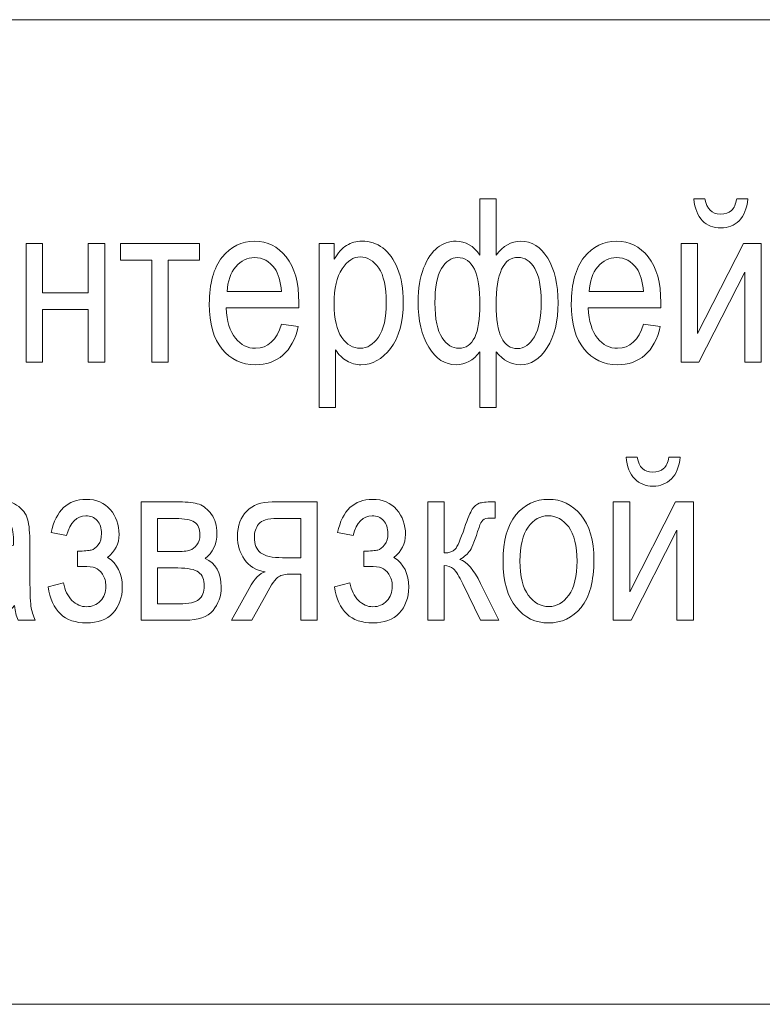
# Model space of a CAD drawing. Units: millimetres. Extents: x -199 to 199, y -141 to 141.
# Drawn here: x -24 to -11, y -9 to 7 of the extents above; entities that cross this region are included whole.
import ezdxf

# ---------------------------------------------------------------- set-up
doc = ezdxf.new("R2010")
doc.units = ezdxf.units.MM
doc.header["$MEASUREMENT"] = 0
doc.layers.add('Layer 1', color=7, linetype='Continuous')

msp = doc.modelspace()

# ---------------------------------------------------------------- linework, layer by layer
at = {"layer": 'Layer 1', "lineweight": 18}
msp.add_open_spline([(-85.7055, -9.3447), (-85.7055, -9.3447), (-1.1269, -9.3447), (-1.1269, -9.3447), (-1.1269, -9.3447), (-1.1269, 7.4123), (-1.1269, 7.4123), (-1.1269, 7.4123), (-85.7055, 7.4123), (-85.7055, 7.4123), (-85.7055, 7.4123), (-85.7055, -9.3447), (-85.7055, -9.3447)], degree=3, knots=[0, 0, 0, 0, 0.25, 0.25, 0.25, 0.5, 0.5, 0.5, 0.75, 0.75, 0.75, 1, 1, 1, 1], dxfattribs=at)
at = {"layer": 'Layer 1', "color": 250, "lineweight": 9}
for points, knots in [([(-15.9019, 4.3651), (-15.9019, 4.3651), (-15.6225, 4.3651), (-15.6225, 4.3651), (-15.6225, 4.3651), (-15.6225, 3.4034), (-15.6225, 3.4034), (-15.5073, 3.5631), (-15.3689, 3.6433), (-15.2072, 3.6433), (-15.019, 3.6433), (-14.8664, 3.5469), (-14.748, 3.3536), (-14.6297, 3.1602), (-14.5708, 2.9073), (-14.5708, 2.5956), (-14.5708, 2.2799), (-14.6329, 2.0251), (-14.7564, 1.8311), (-14.8806, 1.637), (-15.0339, 1.54), (-15.2169, 1.54), (-15.367, 1.54), (-15.5022, 1.6131), (-15.6225, 1.7593), (-15.6225, 1.7593), (-15.6225, 0.8144), (-15.6225, 0.8144), (-15.6225, 0.8144), (-15.9019, 0.8144), (-15.9019, 0.8144), (-15.9019, 0.8144), (-15.9019, 1.7593), (-15.9019, 1.7593), (-16.0137, 1.6131), (-16.1489, 1.54), (-16.3067, 1.54), (-16.4956, 1.54), (-16.6508, 1.6396), (-16.7718, 1.8395), (-16.8927, 2.0387), (-16.9535, 2.2967), (-16.9535, 2.6124), (-16.9535, 2.8362), (-16.9218, 3.0269), (-16.8578, 3.1854), (-16.7944, 3.3445), (-16.7155, 3.4603), (-16.6224, 3.5334), (-16.5292, 3.6065), (-16.4238, 3.6433), (-16.3067, 3.6433), (-16.1425, 3.6433), (-16.0079, 3.5631), (-15.9019, 3.4034), (-15.9019, 3.4034), (-15.9019, 4.3651), (-15.9019, 4.3651)], [0, 0, 0, 0, 0.0526316, 0.0526316, 0.0526316, 0.1052632, 0.1052632, 0.1052632, 0.1578947, 0.1578947, 0.1578947, 0.2105263, 0.2105263, 0.2105263, 0.2631579, 0.2631579, 0.2631579, 0.3157895, 0.3157895, 0.3157895, 0.3684211, 0.3684211, 0.3684211, 0.4210526, 0.4210526, 0.4210526, 0.4736842, 0.4736842, 0.4736842, 0.5263158, 0.5263158, 0.5263158, 0.5789474, 0.5789474, 0.5789474, 0.6315789, 0.6315789, 0.6315789, 0.6842105, 0.6842105, 0.6842105, 0.7368421, 0.7368421, 0.7368421, 0.7894737, 0.7894737, 0.7894737, 0.8421053, 0.8421053, 0.8421053, 0.8947368, 0.8947368, 0.8947368, 0.9473684, 0.9473684, 0.9473684, 1, 1, 1, 1]), ([(-11.5329, 4.3612), (-11.5329, 4.3612), (-11.3427, 4.3612), (-11.3427, 4.3612), (-11.3589, 4.1976), (-11.4087, 4.0747), (-11.4908, 3.9919), (-11.573, 3.9098), (-11.6771, 3.8684), (-11.8032, 3.8684), (-11.93, 3.8684), (-12.0341, 3.9098), (-12.1156, 3.9919), (-12.1971, 4.0747), (-12.2462, 4.1976), (-12.2624, 4.3612), (-12.2624, 4.3612), (-12.0723, 4.3612), (-12.0723, 4.3612), (-12.0432, 4.1905), (-11.9558, 4.1051), (-11.811, 4.1051), (-11.7301, 4.1051), (-11.6667, 4.1252), (-11.6228, 4.1659), (-11.5781, 4.206), (-11.5484, 4.2713), (-11.5329, 4.3612)], [0, 0, 0, 0, 0.1111111, 0.1111111, 0.1111111, 0.2222222, 0.2222222, 0.2222222, 0.3333333, 0.3333333, 0.3333333, 0.4444444, 0.4444444, 0.4444444, 0.5555556, 0.5555556, 0.5555556, 0.6666667, 0.6666667, 0.6666667, 0.7777778, 0.7777778, 0.7777778, 0.8888889, 0.8888889, 0.8888889, 1, 1, 1, 1]), ([(-23.6211, 3.6006), (-23.6211, 3.6006), (-23.3417, 3.6006), (-23.3417, 3.6006), (-23.3417, 3.6006), (-23.3417, 2.7624), (-23.3417, 2.7624), (-23.3417, 2.7624), (-22.5617, 2.7624), (-22.5617, 2.7624), (-22.5617, 2.7624), (-22.5617, 3.6006), (-22.5617, 3.6006), (-22.5617, 3.6006), (-22.2823, 3.6006), (-22.2823, 3.6006), (-22.2823, 3.6006), (-22.2823, 1.5866), (-22.2823, 1.5866), (-22.2823, 1.5866), (-22.5617, 1.5866), (-22.5617, 1.5866), (-22.5617, 1.5866), (-22.5617, 2.4791), (-22.5617, 2.4791), (-22.5617, 2.4791), (-23.3417, 2.4791), (-23.3417, 2.4791), (-23.3417, 2.4791), (-23.3417, 1.5866), (-23.3417, 1.5866), (-23.3417, 1.5866), (-23.6211, 1.5866), (-23.6211, 1.5866), (-23.6211, 1.5866), (-23.6211, 3.6006), (-23.6211, 3.6006)], [0, 0, 0, 0, 0.0833333, 0.0833333, 0.0833333, 0.1666667, 0.1666667, 0.1666667, 0.25, 0.25, 0.25, 0.3333333, 0.3333333, 0.3333333, 0.4166667, 0.4166667, 0.4166667, 0.5, 0.5, 0.5, 0.5833333, 0.5833333, 0.5833333, 0.6666667, 0.6666667, 0.6666667, 0.75, 0.75, 0.75, 0.8333333, 0.8333333, 0.8333333, 0.9166667, 0.9166667, 0.9166667, 1, 1, 1, 1]), ([(-22.012, 3.6006), (-22.012, 3.6006), (-20.6693, 3.6006), (-20.6693, 3.6006), (-20.6693, 3.6006), (-20.6693, 3.3173), (-20.6693, 3.3173), (-20.6693, 3.3173), (-21.2009, 3.3173), (-21.2009, 3.3173), (-21.2009, 3.3173), (-21.2009, 1.5866), (-21.2009, 1.5866), (-21.2009, 1.5866), (-21.4803, 1.5866), (-21.4803, 1.5866), (-21.4803, 1.5866), (-21.4803, 3.3173), (-21.4803, 3.3173), (-21.4803, 3.3173), (-22.012, 3.3173), (-22.012, 3.3173), (-22.012, 3.3173), (-22.012, 3.6006), (-22.012, 3.6006)], [0, 0, 0, 0, 0.125, 0.125, 0.125, 0.25, 0.25, 0.25, 0.375, 0.375, 0.375, 0.5, 0.5, 0.5, 0.625, 0.625, 0.625, 0.75, 0.75, 0.75, 0.875, 0.875, 0.875, 1, 1, 1, 1]), ([(-19.2781, 2.2308), (-19.2781, 2.2308), (-18.9909, 2.1881), (-18.9909, 2.1881), (-19.0388, 1.974), (-19.1261, 1.8123), (-19.2516, 1.7037), (-19.3777, 1.5944), (-19.5335, 1.54), (-19.7192, 1.54), (-19.9533, 1.54), (-20.1422, 1.6286), (-20.287, 1.8065), (-20.4319, 1.9837), (-20.5043, 2.2398), (-20.5043, 2.5749), (-20.5043, 2.9222), (-20.4313, 3.1867), (-20.2851, 3.3697), (-20.1389, 3.5521), (-19.9546, 3.6433), (-19.7302, 3.6433), (-19.5167, 3.6433), (-19.3382, 3.5541), (-19.1953, 3.3749), (-19.053, 3.1958), (-18.9812, 2.9364), (-18.9812, 2.5968), (-18.9812, 2.5968), (-18.9831, 2.5063), (-18.9831, 2.5063), (-18.9831, 2.5063), (-20.2172, 2.5063), (-20.2172, 2.5063), (-20.2055, 2.2793), (-20.1531, 2.1079), (-20.0594, 1.9928), (-19.9656, 1.877), (-19.8518, 1.8194), (-19.7172, 1.8194), (-19.507, 1.8194), (-19.3602, 1.9566), (-19.2781, 2.2308)], [0, 0, 0, 0, 0.0714286, 0.0714286, 0.0714286, 0.1428571, 0.1428571, 0.1428571, 0.2142857, 0.2142857, 0.2142857, 0.2857143, 0.2857143, 0.2857143, 0.3571429, 0.3571429, 0.3571429, 0.4285714, 0.4285714, 0.4285714, 0.5, 0.5, 0.5, 0.5714286, 0.5714286, 0.5714286, 0.6428571, 0.6428571, 0.6428571, 0.7142857, 0.7142857, 0.7142857, 0.7857143, 0.7857143, 0.7857143, 0.8571429, 0.8571429, 0.8571429, 0.9285714, 0.9285714, 0.9285714, 1, 1, 1, 1]), ([(-18.6377, 0.8144), (-18.6377, 0.8144), (-18.6377, 3.6006), (-18.6377, 3.6006), (-18.6377, 3.6006), (-18.3777, 3.6006), (-18.3777, 3.6006), (-18.3777, 3.6006), (-18.3777, 3.3361), (-18.3777, 3.3361), (-18.315, 3.4448), (-18.2451, 3.523), (-18.1682, 3.5709), (-18.0912, 3.6194), (-18.0033, 3.6433), (-17.9043, 3.6433), (-17.7743, 3.6433), (-17.6572, 3.6045), (-17.5531, 3.5275), (-17.4483, 3.4506), (-17.3649, 3.3335), (-17.3009, 3.1764), (-17.2375, 3.0192), (-17.2058, 2.8297), (-17.2058, 2.6085), (-17.2058, 2.2664), (-17.2776, 2.0025), (-17.4205, 1.8175), (-17.5641, 1.6325), (-17.7316, 1.54), (-17.925, 1.54), (-18.011, 1.54), (-18.0906, 1.562), (-18.1656, 1.606), (-18.24, 1.65), (-18.304, 1.7127), (-18.3583, 1.7929), (-18.3583, 1.7929), (-18.3583, 0.8144), (-18.3583, 0.8144), (-18.3583, 0.8144), (-18.6377, 0.8144), (-18.6377, 0.8144)], [0, 0, 0, 0, 0.0714286, 0.0714286, 0.0714286, 0.1428571, 0.1428571, 0.1428571, 0.2142857, 0.2142857, 0.2142857, 0.2857143, 0.2857143, 0.2857143, 0.3571429, 0.3571429, 0.3571429, 0.4285714, 0.4285714, 0.4285714, 0.5, 0.5, 0.5, 0.5714286, 0.5714286, 0.5714286, 0.6428571, 0.6428571, 0.6428571, 0.7142857, 0.7142857, 0.7142857, 0.7857143, 0.7857143, 0.7857143, 0.8571429, 0.8571429, 0.8571429, 0.9285714, 0.9285714, 0.9285714, 1, 1, 1, 1]), ([(-13.1201, 2.2308), (-13.1201, 2.2308), (-12.8329, 2.1881), (-12.8329, 2.1881), (-12.8808, 1.974), (-12.9681, 1.8123), (-13.0936, 1.7037), (-13.2197, 1.5944), (-13.3755, 1.54), (-13.5612, 1.54), (-13.7953, 1.54), (-13.9842, 1.6286), (-14.129, 1.8065), (-14.2739, 1.9837), (-14.3463, 2.2398), (-14.3463, 2.5749), (-14.3463, 2.9222), (-14.2733, 3.1867), (-14.1271, 3.3697), (-13.9809, 3.5521), (-13.7966, 3.6433), (-13.5722, 3.6433), (-13.3587, 3.6433), (-13.1802, 3.5541), (-13.0373, 3.3749), (-12.895, 3.1958), (-12.8232, 2.9364), (-12.8232, 2.5968), (-12.8232, 2.5968), (-12.8251, 2.5063), (-12.8251, 2.5063), (-12.8251, 2.5063), (-14.0592, 2.5063), (-14.0592, 2.5063), (-14.0475, 2.2793), (-13.9951, 2.1079), (-13.9014, 1.9928), (-13.8076, 1.877), (-13.6938, 1.8194), (-13.5592, 1.8194), (-13.349, 1.8194), (-13.2022, 1.9566), (-13.1201, 2.2308)], [0, 0, 0, 0, 0.0714286, 0.0714286, 0.0714286, 0.1428571, 0.1428571, 0.1428571, 0.2142857, 0.2142857, 0.2142857, 0.2857143, 0.2857143, 0.2857143, 0.3571429, 0.3571429, 0.3571429, 0.4285714, 0.4285714, 0.4285714, 0.5, 0.5, 0.5, 0.5714286, 0.5714286, 0.5714286, 0.6428571, 0.6428571, 0.6428571, 0.7142857, 0.7142857, 0.7142857, 0.7857143, 0.7857143, 0.7857143, 0.8571429, 0.8571429, 0.8571429, 0.9285714, 0.9285714, 0.9285714, 1, 1, 1, 1]), ([(-12.4797, 3.6006), (-12.4797, 3.6006), (-12.2003, 3.6006), (-12.2003, 3.6006), (-12.2003, 3.6006), (-12.2003, 2.0691), (-12.2003, 2.0691), (-12.2003, 2.0691), (-11.4197, 3.6006), (-11.4197, 3.6006), (-11.4197, 3.6006), (-11.1176, 3.6006), (-11.1176, 3.6006), (-11.1176, 3.6006), (-11.1176, 1.5866), (-11.1176, 1.5866), (-11.1176, 1.5866), (-11.397, 1.5866), (-11.397, 1.5866), (-11.397, 1.5866), (-11.397, 3.1181), (-11.397, 3.1181), (-11.397, 3.1181), (-12.1777, 1.5866), (-12.1777, 1.5866), (-12.1777, 1.5866), (-12.4797, 1.5866), (-12.4797, 1.5866), (-12.4797, 1.5866), (-12.4797, 3.6006), (-12.4797, 3.6006)], [0, 0, 0, 0, 0.1, 0.1, 0.1, 0.2, 0.2, 0.2, 0.3, 0.3, 0.3, 0.4, 0.4, 0.4, 0.5, 0.5, 0.5, 0.6, 0.6, 0.6, 0.7, 0.7, 0.7, 0.8, 0.8, 0.8, 0.9, 0.9, 0.9, 1, 1, 1, 1]), ([(-20.2004, 2.7857), (-20.2004, 2.7857), (-19.2781, 2.7857), (-19.2781, 2.7857), (-19.291, 2.9603), (-19.3279, 3.0903), (-19.39, 3.1764), (-19.4799, 3.3012), (-19.5943, 3.3639), (-19.7334, 3.3639), (-19.8589, 3.3639), (-19.9656, 3.3115), (-20.0542, 3.2074), (-20.1428, 3.1033), (-20.1913, 2.9629), (-20.2004, 2.7857)], [0, 0, 0, 0, 0.2, 0.2, 0.2, 0.4, 0.4, 0.4, 0.6, 0.6, 0.6, 0.8, 0.8, 0.8, 1, 1, 1, 1]), ([(-18.381, 2.5794), (-18.381, 2.3194), (-18.3376, 2.1273), (-18.251, 2.0044), (-18.1643, 1.8809), (-18.0595, 1.8194), (-17.9366, 1.8194), (-17.8189, 1.8194), (-17.7154, 1.8835), (-17.6268, 2.0109), (-17.5376, 2.1383), (-17.493, 2.3356), (-17.493, 2.602), (-17.493, 2.8653), (-17.5363, 3.0599), (-17.623, 3.1861), (-17.7096, 3.3122), (-17.8144, 3.3756), (-17.9386, 3.3756), (-18.0505, 3.3756), (-18.152, 3.3076), (-18.2438, 3.1718), (-18.335, 3.036), (-18.381, 2.8387), (-18.381, 2.5794)], [0, 0, 0, 0, 0.125, 0.125, 0.125, 0.25, 0.25, 0.25, 0.375, 0.375, 0.375, 0.5, 0.5, 0.5, 0.625, 0.625, 0.625, 0.75, 0.75, 0.75, 0.875, 0.875, 0.875, 1, 1, 1, 1]), ([(-16.6663, 2.5936), (-16.6663, 2.3181), (-16.6256, 2.1202), (-16.5447, 1.9999), (-16.4639, 1.8796), (-16.3688, 1.8194), (-16.2595, 1.8194), (-16.0196, 1.8194), (-15.8999, 2.0684), (-15.8999, 2.5671), (-15.8999, 3.0981), (-16.0267, 3.3639), (-16.2802, 3.3639), (-16.3882, 3.3639), (-16.4794, 3.3012), (-16.5544, 3.1751), (-16.6288, 3.0496), (-16.6663, 2.8556), (-16.6663, 2.5936)], [0, 0, 0, 0, 0.1666667, 0.1666667, 0.1666667, 0.3333333, 0.3333333, 0.3333333, 0.5, 0.5, 0.5, 0.6666667, 0.6666667, 0.6666667, 0.8333333, 0.8333333, 0.8333333, 1, 1, 1, 1]), ([(-15.6244, 2.5606), (-15.6244, 2.0639), (-15.5047, 1.8156), (-15.2648, 1.8156), (-15.149, 1.8156), (-15.0527, 1.8822), (-14.975, 2.0148), (-14.8968, 2.148), (-14.858, 2.3459), (-14.858, 2.6078), (-14.858, 2.864), (-14.8948, 3.0541), (-14.9692, 3.1796), (-15.043, 3.3051), (-15.138, 3.3678), (-15.2532, 3.3678), (-15.5009, 3.3678), (-15.6244, 3.0987), (-15.6244, 2.5606)], [0, 0, 0, 0, 0.1666667, 0.1666667, 0.1666667, 0.3333333, 0.3333333, 0.3333333, 0.5, 0.5, 0.5, 0.6666667, 0.6666667, 0.6666667, 0.8333333, 0.8333333, 0.8333333, 1, 1, 1, 1]), ([(-14.0424, 2.7857), (-14.0424, 2.7857), (-13.1201, 2.7857), (-13.1201, 2.7857), (-13.133, 2.9603), (-13.1699, 3.0903), (-13.232, 3.1764), (-13.3219, 3.3012), (-13.4363, 3.3639), (-13.5754, 3.3639), (-13.7009, 3.3639), (-13.8076, 3.3115), (-13.8962, 3.2074), (-13.9848, 3.1033), (-14.0333, 2.9629), (-14.0424, 2.7857)], [0, 0, 0, 0, 0.2, 0.2, 0.2, 0.4, 0.4, 0.4, 0.6, 0.6, 0.6, 0.8, 0.8, 0.8, 1, 1, 1, 1]), ([(-12.6855, -0.033), (-12.6855, -0.033), (-12.4953, -0.033), (-12.4953, -0.033), (-12.5115, -0.1966), (-12.5613, -0.3195), (-12.6434, -0.4023), (-12.7256, -0.4844), (-12.8297, -0.5258), (-12.9558, -0.5258), (-13.0826, -0.5258), (-13.1867, -0.4844), (-13.2682, -0.4023), (-13.3497, -0.3195), (-13.3988, -0.1966), (-13.415, -0.033), (-13.415, -0.033), (-13.2249, -0.033), (-13.2249, -0.033), (-13.1958, -0.2037), (-13.1084, -0.2891), (-12.9636, -0.2891), (-12.8827, -0.2891), (-12.8193, -0.269), (-12.7754, -0.2283), (-12.7307, -0.1882), (-12.701, -0.1229), (-12.6855, -0.033)], [0, 0, 0, 0, 0.1111111, 0.1111111, 0.1111111, 0.2222222, 0.2222222, 0.2222222, 0.3333333, 0.3333333, 0.3333333, 0.4444444, 0.4444444, 0.4444444, 0.5555556, 0.5555556, 0.5555556, 0.6666667, 0.6666667, 0.6666667, 0.7777778, 0.7777778, 0.7777778, 0.8888889, 0.8888889, 0.8888889, 1, 1, 1, 1]), ([(-23.8158, -2.5599), (-23.9096, -2.6576), (-24.0066, -2.7306), (-24.1075, -2.7798), (-24.209, -2.8296), (-24.3138, -2.8542), (-24.4225, -2.8542), (-24.5945, -2.8542), (-24.7316, -2.8024), (-24.8338, -2.6983), (-24.9366, -2.5948), (-24.9877, -2.4551), (-24.9877, -2.2792), (-24.9877, -2.1628), (-24.9638, -2.0599), (-24.9153, -1.97), (-24.8674, -1.8801), (-24.8015, -1.8096), (-24.718, -1.7592), (-24.6346, -1.7087), (-24.5078, -1.6712), (-24.3384, -1.6473), (-24.1107, -1.615), (-23.9432, -1.5762), (-23.8371, -1.5309), (-23.8371, -1.5309), (-23.8352, -1.4436), (-23.8352, -1.4436), (-23.8352, -1.3052), (-23.8598, -1.2081), (-23.9089, -1.1519), (-23.9781, -1.071), (-24.0849, -1.0303), (-24.2284, -1.0303), (-24.3584, -1.0303), (-24.4555, -1.0574), (-24.5201, -1.1111), (-24.5842, -1.1648), (-24.6314, -1.2664), (-24.6618, -1.4145), (-24.6618, -1.4145), (-24.9412, -1.364), (-24.9412, -1.364), (-24.9017, -1.1499), (-24.8228, -0.9947), (-24.7032, -0.8971), (-24.5835, -0.7994), (-24.4121, -0.7509), (-24.1896, -0.7509), (-24.0163, -0.7509), (-23.8805, -0.7832), (-23.7815, -0.8485), (-23.6832, -0.9132), (-23.6205, -0.9941), (-23.5946, -1.0898), (-23.5687, -1.1862), (-23.5558, -1.3259), (-23.5558, -1.5102), (-23.5558, -1.5102), (-23.5558, -1.9649), (-23.5558, -1.9649), (-23.5558, -2.2831), (-23.55, -2.4836), (-23.5377, -2.5664), (-23.5261, -2.6485), (-23.5021, -2.7293), (-23.4665, -2.8076), (-23.4665, -2.8076), (-23.7576, -2.8076), (-23.7576, -2.8076), (-23.7873, -2.7384), (-23.8067, -2.6556), (-23.8158, -2.5599)], [0, 0, 0, 0, 0.0416667, 0.0416667, 0.0416667, 0.0833333, 0.0833333, 0.0833333, 0.125, 0.125, 0.125, 0.1666667, 0.1666667, 0.1666667, 0.2083333, 0.2083333, 0.2083333, 0.25, 0.25, 0.25, 0.2916667, 0.2916667, 0.2916667, 0.3333333, 0.3333333, 0.3333333, 0.375, 0.375, 0.375, 0.4166667, 0.4166667, 0.4166667, 0.4583333, 0.4583333, 0.4583333, 0.5, 0.5, 0.5, 0.5416667, 0.5416667, 0.5416667, 0.5833333, 0.5833333, 0.5833333, 0.625, 0.625, 0.625, 0.6666667, 0.6666667, 0.6666667, 0.7083333, 0.7083333, 0.7083333, 0.75, 0.75, 0.75, 0.7916667, 0.7916667, 0.7916667, 0.8333333, 0.8333333, 0.8333333, 0.875, 0.875, 0.875, 0.9166667, 0.9166667, 0.9166667, 0.9583333, 0.9583333, 0.9583333, 1, 1, 1, 1]), ([(-22.7486, -1.8957), (-22.7486, -1.8957), (-22.7486, -1.6318), (-22.7486, -1.6318), (-22.6322, -1.6305), (-22.5526, -1.6247), (-22.5112, -1.615), (-22.4698, -1.6046), (-22.4304, -1.5742), (-22.3929, -1.5244), (-22.356, -1.4746), (-22.3372, -1.4112), (-22.3372, -1.3336), (-22.3372, -1.2405), (-22.3618, -1.1661), (-22.411, -1.1118), (-22.4608, -1.0574), (-22.5248, -1.0303), (-22.6031, -1.0303), (-22.7596, -1.0303), (-22.8682, -1.1428), (-22.931, -1.3679), (-22.931, -1.3679), (-23.1949, -1.3149), (-23.1949, -1.3149), (-23.1108, -0.9391), (-22.9116, -0.7509), (-22.5979, -0.7509), (-22.4246, -0.7509), (-22.2881, -0.8091), (-22.1885, -0.9262), (-22.0882, -1.0426), (-22.0384, -1.1829), (-22.0384, -1.3466), (-22.0384, -1.5044), (-22.1038, -1.635), (-22.2344, -1.7385), (-22.0675, -1.8484), (-21.9841, -2.0173), (-21.9841, -2.2449), (-21.9841, -2.426), (-22.0378, -2.5728), (-22.1445, -2.6854), (-22.2512, -2.7979), (-22.4006, -2.8542), (-22.5927, -2.8542), (-22.9666, -2.8542), (-23.1839, -2.6491), (-23.2453, -2.2397), (-23.2453, -2.2397), (-22.9853, -2.1712), (-22.9853, -2.1712), (-22.9614, -2.2992), (-22.9129, -2.3995), (-22.8404, -2.4713), (-22.7673, -2.5431), (-22.6846, -2.5786), (-22.5914, -2.5786), (-22.4957, -2.5786), (-22.4174, -2.5457), (-22.356, -2.4803), (-22.2946, -2.415), (-22.2635, -2.3322), (-22.2635, -2.2307), (-22.2635, -2.1492), (-22.2829, -2.0806), (-22.3217, -2.0244), (-22.3605, -1.9675), (-22.4019, -1.9319), (-22.4446, -1.9164), (-22.4879, -1.9015), (-22.5591, -1.8937), (-22.658, -1.8937), (-22.658, -1.8937), (-22.7486, -1.8957), (-22.7486, -1.8957)], [0, 0, 0, 0, 0.04, 0.04, 0.04, 0.08, 0.08, 0.08, 0.12, 0.12, 0.12, 0.16, 0.16, 0.16, 0.2, 0.2, 0.2, 0.24, 0.24, 0.24, 0.28, 0.28, 0.28, 0.32, 0.32, 0.32, 0.36, 0.36, 0.36, 0.4, 0.4, 0.4, 0.44, 0.44, 0.44, 0.48, 0.48, 0.48, 0.52, 0.52, 0.52, 0.56, 0.56, 0.56, 0.6, 0.6, 0.6, 0.64, 0.64, 0.64, 0.68, 0.68, 0.68, 0.72, 0.72, 0.72, 0.76, 0.76, 0.76, 0.8, 0.8, 0.8, 0.84, 0.84, 0.84, 0.88, 0.88, 0.88, 0.92, 0.92, 0.92, 0.96, 0.96, 0.96, 1, 1, 1, 1]), ([(-21.6639, -0.7936), (-21.6639, -0.7936), (-21.0159, -0.7936), (-21.0159, -0.7936), (-20.8684, -0.7936), (-20.7559, -0.8072), (-20.6776, -0.835), (-20.5994, -0.8628), (-20.5295, -0.9203), (-20.4681, -1.0064), (-20.4066, -1.093), (-20.3756, -1.1997), (-20.3756, -1.3272), (-20.3756, -1.5186), (-20.4422, -1.6622), (-20.5748, -1.7566), (-20.393, -1.8375), (-20.3018, -1.9998), (-20.3018, -2.243), (-20.3018, -2.3988), (-20.3484, -2.5321), (-20.4409, -2.642), (-20.5334, -2.7526), (-20.6918, -2.8076), (-20.915, -2.8076), (-20.915, -2.8076), (-21.6639, -2.8076), (-21.6639, -2.8076), (-21.6639, -2.8076), (-21.6639, -0.7936), (-21.6639, -0.7936)], [0, 0, 0, 0, 0.1, 0.1, 0.1, 0.2, 0.2, 0.2, 0.3, 0.3, 0.3, 0.4, 0.4, 0.4, 0.5, 0.5, 0.5, 0.6, 0.6, 0.6, 0.7, 0.7, 0.7, 0.8, 0.8, 0.8, 0.9, 0.9, 0.9, 1, 1, 1, 1]), ([(-18.67, -0.7936), (-18.67, -0.7936), (-18.67, -2.8076), (-18.67, -2.8076), (-18.67, -2.8076), (-18.9494, -2.8076), (-18.9494, -2.8076), (-18.9494, -2.8076), (-18.9494, -2.0237), (-18.9494, -2.0237), (-18.9494, -2.0237), (-19.1111, -2.0237), (-19.1111, -2.0237), (-19.2056, -2.0237), (-19.2767, -2.0386), (-19.3259, -2.069), (-19.375, -2.0994), (-19.4455, -2.1996), (-19.5387, -2.3691), (-19.5387, -2.3691), (-19.7825, -2.8076), (-19.7825, -2.8076), (-19.7825, -2.8076), (-20.1292, -2.8076), (-20.1292, -2.8076), (-20.1292, -2.8076), (-19.8278, -2.2663), (-19.8278, -2.2663), (-19.7359, -2.1007), (-19.6441, -2.0075), (-19.5529, -1.9862), (-19.712, -1.9584), (-19.8303, -1.8873), (-19.908, -1.7741), (-19.9856, -1.6609), (-20.0244, -1.5302), (-20.0244, -1.3821), (-20.0244, -1.1972), (-19.972, -1.0529), (-19.8679, -0.9494), (-19.7637, -0.8453), (-19.6195, -0.7936), (-19.4352, -0.7936), (-19.4352, -0.7936), (-18.67, -0.7936), (-18.67, -0.7936)], [0, 0, 0, 0, 0.0666667, 0.0666667, 0.0666667, 0.1333333, 0.1333333, 0.1333333, 0.2, 0.2, 0.2, 0.2666667, 0.2666667, 0.2666667, 0.3333333, 0.3333333, 0.3333333, 0.4, 0.4, 0.4, 0.4666667, 0.4666667, 0.4666667, 0.5333333, 0.5333333, 0.5333333, 0.6, 0.6, 0.6, 0.6666667, 0.6666667, 0.6666667, 0.7333333, 0.7333333, 0.7333333, 0.8, 0.8, 0.8, 0.8666667, 0.8666667, 0.8666667, 0.9333333, 0.9333333, 0.9333333, 1, 1, 1, 1]), ([(-17.8771, -1.8957), (-17.8771, -1.8957), (-17.8771, -1.6318), (-17.8771, -1.6318), (-17.7607, -1.6305), (-17.6811, -1.6247), (-17.6397, -1.615), (-17.5983, -1.6046), (-17.5589, -1.5742), (-17.5214, -1.5244), (-17.4845, -1.4746), (-17.4657, -1.4112), (-17.4657, -1.3336), (-17.4657, -1.2405), (-17.4903, -1.1661), (-17.5395, -1.1118), (-17.5893, -1.0574), (-17.6533, -1.0303), (-17.7316, -1.0303), (-17.8881, -1.0303), (-17.9967, -1.1428), (-18.0595, -1.3679), (-18.0595, -1.3679), (-18.3234, -1.3149), (-18.3234, -1.3149), (-18.2393, -0.9391), (-18.0401, -0.7509), (-17.7264, -0.7509), (-17.5531, -0.7509), (-17.4166, -0.8091), (-17.317, -0.9262), (-17.2167, -1.0426), (-17.1669, -1.1829), (-17.1669, -1.3466), (-17.1669, -1.5044), (-17.2323, -1.635), (-17.3629, -1.7385), (-17.196, -1.8484), (-17.1126, -2.0173), (-17.1126, -2.2449), (-17.1126, -2.426), (-17.1663, -2.5728), (-17.273, -2.6854), (-17.3797, -2.7979), (-17.5291, -2.8542), (-17.7212, -2.8542), (-18.0951, -2.8542), (-18.3124, -2.6491), (-18.3738, -2.2397), (-18.3738, -2.2397), (-18.1138, -2.1712), (-18.1138, -2.1712), (-18.0899, -2.2992), (-18.0414, -2.3995), (-17.9689, -2.4713), (-17.8958, -2.5431), (-17.8131, -2.5786), (-17.7199, -2.5786), (-17.6242, -2.5786), (-17.5459, -2.5457), (-17.4845, -2.4803), (-17.4231, -2.415), (-17.392, -2.3322), (-17.392, -2.2307), (-17.392, -2.1492), (-17.4114, -2.0806), (-17.4502, -2.0244), (-17.489, -1.9675), (-17.5304, -1.9319), (-17.5731, -1.9164), (-17.6164, -1.9015), (-17.6876, -1.8937), (-17.7865, -1.8937), (-17.7865, -1.8937), (-17.8771, -1.8957), (-17.8771, -1.8957)], [0, 0, 0, 0, 0.04, 0.04, 0.04, 0.08, 0.08, 0.08, 0.12, 0.12, 0.12, 0.16, 0.16, 0.16, 0.2, 0.2, 0.2, 0.24, 0.24, 0.24, 0.28, 0.28, 0.28, 0.32, 0.32, 0.32, 0.36, 0.36, 0.36, 0.4, 0.4, 0.4, 0.44, 0.44, 0.44, 0.48, 0.48, 0.48, 0.52, 0.52, 0.52, 0.56, 0.56, 0.56, 0.6, 0.6, 0.6, 0.64, 0.64, 0.64, 0.68, 0.68, 0.68, 0.72, 0.72, 0.72, 0.76, 0.76, 0.76, 0.8, 0.8, 0.8, 0.84, 0.84, 0.84, 0.88, 0.88, 0.88, 0.92, 0.92, 0.92, 0.96, 0.96, 0.96, 1, 1, 1, 1]), ([(-16.7885, -0.7936), (-16.7885, -0.7936), (-16.5091, -0.7936), (-16.5091, -0.7936), (-16.5091, -0.7936), (-16.5091, -1.6628), (-16.5091, -1.6628), (-16.4199, -1.6628), (-16.3572, -1.6415), (-16.3209, -1.5994), (-16.2854, -1.5568), (-16.2323, -1.4365), (-16.1631, -1.2366), (-16.1094, -1.0762), (-16.0648, -0.9708), (-16.0299, -0.9197), (-15.9956, -0.8686), (-15.9562, -0.8343), (-15.9128, -0.8181), (-15.8695, -0.802), (-15.7938, -0.7936), (-15.6852, -0.7936), (-15.6852, -0.7936), (-15.6438, -0.7936), (-15.6438, -0.7936), (-15.6438, -0.7936), (-15.6438, -1.073), (-15.6438, -1.073), (-15.6438, -1.073), (-15.7259, -1.071), (-15.7259, -1.071), (-15.7848, -1.071), (-15.8268, -1.082), (-15.852, -1.1047), (-15.8766, -1.1273), (-15.8979, -1.1687), (-15.9161, -1.2275), (-15.9801, -1.4306), (-16.0299, -1.5613), (-16.0668, -1.6195), (-16.1036, -1.6777), (-16.1618, -1.7288), (-16.2414, -1.7734), (-16.1211, -1.8129), (-16.0034, -1.9493), (-15.8889, -2.1835), (-15.8889, -2.1835), (-15.5817, -2.8076), (-15.5817, -2.8076), (-15.5817, -2.8076), (-15.8928, -2.8076), (-15.8928, -2.8076), (-15.8928, -2.8076), (-16.1935, -2.1867), (-16.1935, -2.1867), (-16.253, -2.0586), (-16.3048, -1.9752), (-16.3494, -1.9358), (-16.3947, -1.8963), (-16.4477, -1.8763), (-16.5091, -1.8763), (-16.5091, -1.8763), (-16.5091, -2.8076), (-16.5091, -2.8076), (-16.5091, -2.8076), (-16.7885, -2.8076), (-16.7885, -2.8076), (-16.7885, -2.8076), (-16.7885, -0.7936), (-16.7885, -0.7936)], [0, 0, 0, 0, 0.0434783, 0.0434783, 0.0434783, 0.0869565, 0.0869565, 0.0869565, 0.1304348, 0.1304348, 0.1304348, 0.173913, 0.173913, 0.173913, 0.2173913, 0.2173913, 0.2173913, 0.2608696, 0.2608696, 0.2608696, 0.3043478, 0.3043478, 0.3043478, 0.3478261, 0.3478261, 0.3478261, 0.3913043, 0.3913043, 0.3913043, 0.4347826, 0.4347826, 0.4347826, 0.4782609, 0.4782609, 0.4782609, 0.5217391, 0.5217391, 0.5217391, 0.5652174, 0.5652174, 0.5652174, 0.6086957, 0.6086957, 0.6086957, 0.6521739, 0.6521739, 0.6521739, 0.6956522, 0.6956522, 0.6956522, 0.7391304, 0.7391304, 0.7391304, 0.7826087, 0.7826087, 0.7826087, 0.826087, 0.826087, 0.826087, 0.8695652, 0.8695652, 0.8695652, 0.9130435, 0.9130435, 0.9130435, 0.9565217, 0.9565217, 0.9565217, 1, 1, 1, 1]), ([(-15.5067, -1.8025), (-15.5067, -1.4552), (-15.4336, -1.1933), (-15.2881, -1.0161), (-15.1426, -0.8395), (-14.9576, -0.7509), (-14.7345, -0.7509), (-14.5146, -0.7509), (-14.3315, -0.8395), (-14.1834, -1.0161), (-14.036, -1.1933), (-13.9622, -1.4481), (-13.9622, -1.7818), (-13.9622, -2.1427), (-14.0347, -2.4118), (-14.1802, -2.589), (-14.3251, -2.7656), (-14.51, -2.8542), (-14.7345, -2.8542), (-14.955, -2.8542), (-15.1393, -2.7656), (-15.2862, -2.5877), (-15.433, -2.4105), (-15.5067, -2.1485), (-15.5067, -1.8025)], [0, 0, 0, 0, 0.125, 0.125, 0.125, 0.25, 0.25, 0.25, 0.375, 0.375, 0.375, 0.5, 0.5, 0.5, 0.625, 0.625, 0.625, 0.75, 0.75, 0.75, 0.875, 0.875, 0.875, 1, 1, 1, 1]), ([(-13.6323, -0.7936), (-13.6323, -0.7936), (-13.3529, -0.7936), (-13.3529, -0.7936), (-13.3529, -0.7936), (-13.3529, -2.3251), (-13.3529, -2.3251), (-13.3529, -2.3251), (-12.5723, -0.7936), (-12.5723, -0.7936), (-12.5723, -0.7936), (-12.2702, -0.7936), (-12.2702, -0.7936), (-12.2702, -0.7936), (-12.2702, -2.8076), (-12.2702, -2.8076), (-12.2702, -2.8076), (-12.5496, -2.8076), (-12.5496, -2.8076), (-12.5496, -2.8076), (-12.5496, -1.2761), (-12.5496, -1.2761), (-12.5496, -1.2761), (-13.3303, -2.8076), (-13.3303, -2.8076), (-13.3303, -2.8076), (-13.6323, -2.8076), (-13.6323, -2.8076), (-13.6323, -2.8076), (-13.6323, -0.7936), (-13.6323, -0.7936)], [0, 0, 0, 0, 0.1, 0.1, 0.1, 0.2, 0.2, 0.2, 0.3, 0.3, 0.3, 0.4, 0.4, 0.4, 0.5, 0.5, 0.5, 0.6, 0.6, 0.6, 0.7, 0.7, 0.7, 0.8, 0.8, 0.8, 0.9, 0.9, 0.9, 1, 1, 1, 1]), ([(-21.3845, -1.6395), (-21.3845, -1.6395), (-21.0838, -1.6395), (-21.0838, -1.6395), (-20.9641, -1.6395), (-20.882, -1.6318), (-20.8367, -1.6169), (-20.7921, -1.602), (-20.7513, -1.571), (-20.7158, -1.5251), (-20.6802, -1.4791), (-20.6627, -1.4229), (-20.6627, -1.3563), (-20.6627, -1.2508), (-20.6944, -1.1777), (-20.7572, -1.137), (-20.8199, -1.0969), (-20.9253, -1.0769), (-21.0741, -1.0769), (-21.0741, -1.0769), (-21.3845, -1.0769), (-21.3845, -1.0769), (-21.3845, -1.0769), (-21.3845, -1.6395), (-21.3845, -1.6395)], [0, 0, 0, 0, 0.125, 0.125, 0.125, 0.25, 0.25, 0.25, 0.375, 0.375, 0.375, 0.5, 0.5, 0.5, 0.625, 0.625, 0.625, 0.75, 0.75, 0.75, 0.875, 0.875, 0.875, 1, 1, 1, 1]), ([(-18.9494, -1.0769), (-18.9494, -1.0769), (-19.3453, -1.0769), (-19.3453, -1.0769), (-19.5108, -1.0769), (-19.6176, -1.1085), (-19.6654, -1.1726), (-19.7133, -1.2366), (-19.7372, -1.311), (-19.7372, -1.3944), (-19.7372, -1.516), (-19.7016, -1.6046), (-19.6305, -1.6609), (-19.56, -1.7165), (-19.4352, -1.7443), (-19.2567, -1.7443), (-19.2567, -1.7443), (-18.9494, -1.7443), (-18.9494, -1.7443), (-18.9494, -1.7443), (-18.9494, -1.0769), (-18.9494, -1.0769)], [0, 0, 0, 0, 0.1428571, 0.1428571, 0.1428571, 0.2857143, 0.2857143, 0.2857143, 0.4285714, 0.4285714, 0.4285714, 0.5714286, 0.5714286, 0.5714286, 0.7142857, 0.7142857, 0.7142857, 0.8571429, 0.8571429, 0.8571429, 1, 1, 1, 1]), ([(-15.2195, -1.8012), (-15.2195, -2.0625), (-15.1723, -2.2566), (-15.0779, -2.384), (-14.9835, -2.5114), (-14.8664, -2.5748), (-14.7267, -2.5748), (-14.5961, -2.5748), (-14.4835, -2.5107), (-14.3897, -2.382), (-14.296, -2.2533), (-14.2494, -2.0599), (-14.2494, -1.8012), (-14.2494, -1.5419), (-14.2966, -1.3485), (-14.391, -1.2211), (-14.4855, -1.0937), (-14.6025, -1.0303), (-14.7422, -1.0303), (-14.8742, -1.0303), (-14.9867, -1.0943), (-15.0798, -1.2224), (-15.173, -1.3498), (-15.2195, -1.5432), (-15.2195, -1.8012)], [0, 0, 0, 0, 0.125, 0.125, 0.125, 0.25, 0.25, 0.25, 0.375, 0.375, 0.375, 0.5, 0.5, 0.5, 0.625, 0.625, 0.625, 0.75, 0.75, 0.75, 0.875, 0.875, 0.875, 1, 1, 1, 1]), ([(-21.3845, -2.5282), (-21.3845, -2.5282), (-21.0113, -2.5282), (-21.0113, -2.5282), (-20.8522, -2.5282), (-20.7423, -2.5036), (-20.6808, -2.4545), (-20.6194, -2.406), (-20.589, -2.3296), (-20.589, -2.2262), (-20.589, -2.1169), (-20.6213, -2.0386), (-20.6854, -1.9907), (-20.75, -1.9429), (-20.8684, -1.9189), (-21.0404, -1.9189), (-21.0404, -1.9189), (-21.3845, -1.9189), (-21.3845, -1.9189), (-21.3845, -1.9189), (-21.3845, -2.5282), (-21.3845, -2.5282)], [0, 0, 0, 0, 0.1428571, 0.1428571, 0.1428571, 0.2857143, 0.2857143, 0.2857143, 0.4285714, 0.4285714, 0.4285714, 0.5714286, 0.5714286, 0.5714286, 0.7142857, 0.7142857, 0.7142857, 0.8571429, 0.8571429, 0.8571429, 1, 1, 1, 1])]:
    msp.add_open_spline(points, degree=3, knots=knots, dxfattribs=at)

doc.saveas('drawing.dxf')
